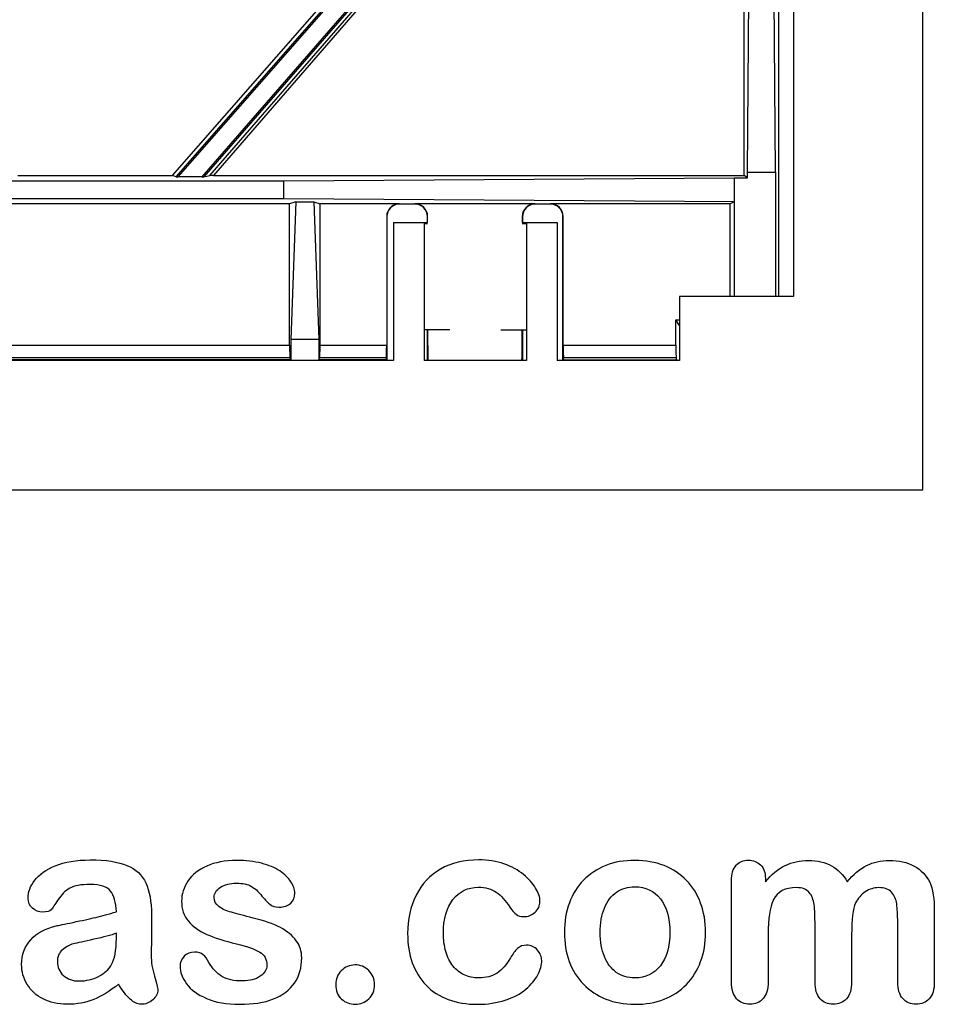
# Model space of a CAD drawing. Units: millimetres. Extents: x 0 to 600, y 0 to 204.
# Drawn here: x 262 to 286, y 8 to 33 of the extents above; entities that cross this region are included whole.
import ezdxf

# ---------------------------------------------------------------- set-up
doc = ezdxf.new("R2010")
doc.units = ezdxf.units.MM
for name, color, linetype in [('Default', 7, 'Continuous'), ('FO-2T-CC-CIERRE', 7, 'Continuous'), ('FO-4M-CC', 7, 'Continuous'), ('Predeterminado', 7, 'Continuous')]:
    doc.layers.add(name, color=color, linetype=linetype)

# ---------------------------------------------------------------- blocks, each defined once
blk = doc.blocks.new('SE1')
at = {"layer": 'FO-2T-CC-CIERRE', "color": 7, "linetype": 'Continuous'}
for p, q in [((281.707, 73.32), (281.707, 26.26)), ((267.063, 29.299), (280.882, 45.224)), ((280.881, 45.173), (267.106, 29.299)), ((267.257, 29.333), (280.836, 44.981)), ((280.834, 44.88), (267.344, 29.334)), ((280.834, 29.334), (280.834, 44.88)), ((280.913, 29.422), (281.011, 41.23)), ((281.628, 29.422), (281.531, 41.23)), ((266.306, 29.334), (274.956, 39.216)), ((266.402, 29.299), (275.046, 39.174)), ((275.071, 39.153), (266.445, 29.299)), ((262.374, 29.334), (266.306, 29.334)), ((266.402, 29.299), (266.306, 29.334)), ((267.063, 29.299), (266.445, 29.299)), ((267.106, 29.299), (267.257, 29.333)), ((267.344, 29.334), (280.834, 29.334)), ((269.136, 29.204), (280.588, 29.276)), ((280.588, 29.276), (280.913, 29.276)), ((280.588, 28.678), (280.588, 29.276)), ((280.913, 29.276), (280.834, 29.334)), ((280.913, 29.276), (280.913, 29.422)), ((280.913, 29.422), (281.628, 29.422)), ((281.628, 29.422), (281.628, 26.26)), ((256.136, 29.204), (269.136, 29.204)), ((269.136, 28.749), (269.136, 29.204)), ((256.136, 28.749), (269.136, 28.749)), ((269.278, 28.619), (260.178, 28.619)), ((269.136, 28.749), (280.588, 28.678)), ((269.441, 28.669), (269.278, 28.619)), ((269.278, 25.024), (269.278, 28.619)), ((269.441, 28.669), (269.316, 25.174)), ((269.441, 28.669), (269.895, 28.669)), ((269.895, 28.669), (270.02, 25.174)), ((269.895, 28.669), (270.058, 28.619)), ((272.073, 28.619), (270.058, 28.619)), ((270.058, 25.024), (270.058, 28.619)), ((272.073, 28.619), (272.073, 28.612)), ((272.463, 28.612), (272.073, 28.612)), ((272.463, 28.612), (272.463, 28.619)), ((272.788, 28.619), (272.463, 28.619)), ((275.193, 28.619), (272.788, 28.619)), ((275.518, 28.619), (275.193, 28.619)), ((275.518, 28.619), (275.518, 28.612)), ((275.908, 28.612), (275.518, 28.612)), ((275.908, 28.612), (275.908, 28.619)), ((280.472, 28.619), (275.908, 28.619)), ((280.588, 28.678), (280.472, 28.619)), ((280.472, 26.26), (280.472, 28.619)), ((280.588, 26.26), (280.588, 28.678)), ((271.748, 28.294), (271.748, 25.024)), ((271.755, 28.294), (271.748, 28.294)), ((271.755, 28.294), (271.755, 24.635)), ((272.781, 28.145), (272.781, 28.294)), ((272.788, 28.294), (272.781, 28.294)), ((272.788, 28.145), (272.788, 28.294)), ((275.193, 28.294), (275.193, 28.145)), ((275.2, 28.294), (275.193, 28.294)), ((275.2, 28.294), (275.2, 28.145)), ((276.226, 24.635), (276.226, 28.294)), ((276.233, 28.294), (276.226, 28.294)), ((276.233, 25.024), (276.233, 28.294)), ((279.19, 25.527), (279.093, 25.672)), ((279.093, 25.672), (279.19, 25.672)), ((279.093, 25.024), (279.093, 25.672)), ((272.781, 24.635), (272.781, 25.415)), ((272.788, 25.024), (272.788, 25.415)), ((272.799, 24.635), (272.797, 25.415)), ((275.185, 25.415), (275.183, 24.635)), ((275.193, 25.415), (275.193, 25.024)), ((275.2, 25.415), (275.2, 24.635)), ((260.178, 25.024), (269.278, 25.024)), ((270.02, 25.174), (269.316, 25.174)), ((269.316, 25.174), (269.316, 24.654)), ((270.02, 25.174), (270.02, 24.654)), ((270.058, 25.024), (271.748, 25.024)), ((272.788, 25.024), (272.798, 25.024)), ((275.184, 25.024), (275.193, 25.024)), ((276.233, 25.024), (279.093, 25.024)), ((269.316, 24.654), (260.143, 24.654)), ((269.297, 24.704), (260.161, 24.704)), ((269.316, 24.654), (269.297, 24.704)), ((270.02, 24.654), (270.04, 24.704)), ((271.736, 24.654), (270.02, 24.654)), ((271.742, 24.704), (270.04, 24.704)), ((271.736, 24.654), (271.742, 24.704)), ((271.736, 24.635), (271.736, 24.654)), ((272.799, 24.665), (272.794, 24.704)), ((272.798, 24.704), (272.794, 24.704)), ((275.183, 24.665), (275.187, 24.704)), ((275.187, 24.704), (275.183, 24.704)), ((276.245, 24.654), (276.239, 24.704)), ((279.106, 24.704), (276.239, 24.704)), ((276.245, 24.635), (276.245, 24.654)), ((276.245, 24.654), (279.119, 24.654)), ((279.119, 24.654), (279.106, 24.704)), ((279.119, 24.654), (279.119, 24.635))]:
    blk.add_line(p, q, dxfattribs=at)
for centre, radius, start, end in [((272.073, 28.294), 0.325, 90, 180), ((272.073, 28.294), 0.318, 90, 180), ((272.463, 28.294), 0.325, 0, 90), ((272.463, 28.294), 0.318, 0, 90), ((275.518, 28.294), 0.325, 90, 180), ((275.518, 28.294), 0.318, 90, 180), ((275.908, 28.294), 0.325, 0, 90), ((275.908, 28.294), 0.318, 0, 90)]:
    blk.add_arc(centre, radius, start, end, dxfattribs=at)
for centre, major_axis, ratio, start_param, end_param in [((266.445, 29.299), (-0.0432, 0), 0.015824, 0.043739, 1.556939), ((267.063, 29.299), (0.043, 0), 0.015884, 4.6986, 6.211801), ((267.343, 29.333), (0.0861, 0), 0.015884, 1.557008, 3.070208), ((269.301, 25.024), (0, -0.325), 0.068699, 4.712389, 6.108652), ((270.036, 25.024), (0, -0.325), 0.068699, 0.174533, 1.570796), ((271.741, 25.024), (0, -0.325), 0.021034, 0.174533, 1.570796), ((272.795, 25.024), (0, -0.325), 0.021034, 4.712389, 6.108652), ((275.186, 25.024), (0, -0.325), 0.021034, 0.174533, 1.570796), ((276.24, 25.024), (0, -0.325), 0.021034, 4.712389, 6.108652), ((279.108, 25.024), (0, -0.325), 0.046547, 4.712389, 6.108652)]:
    blk.add_ellipse(centre, major_axis=major_axis, ratio=ratio, start_param=start_param, end_param=end_param, dxfattribs=at)
at = {"layer": 'FO-4M-CC', "color": 7, "linetype": 'Continuous'}
for p, q in [((285.366, 21.353), (285.366, 77.708)), ((282.083, 73.71), (282.083, 26.26)), ((271.922, 28.145), (271.922, 24.635)), ((271.922, 28.145), (272.702, 28.145)), ((272.702, 28.145), (272.702, 24.635)), ((272.702, 28.145), (272.789, 28.145)), ((272.789, 28.111), (272.702, 28.111)), ((275.192, 28.145), (275.302, 28.145)), ((275.302, 28.111), (275.192, 28.111)), ((275.302, 28.145), (275.302, 24.635)), ((275.302, 28.145), (276.082, 28.145)), ((276.082, 28.145), (276.082, 24.635)), ((282.083, 26.26), (279.19, 26.26)), ((279.19, 26.26), (279.19, 24.635)), ((273.352, 25.415), (272.702, 25.415)), ((274.652, 25.415), (275.302, 25.415)), ((271.922, 24.635), (247.736, 24.635)), ((275.302, 24.635), (272.702, 24.635)), ((279.19, 24.635), (276.082, 24.635)), ((177.791, 21.353), (285.366, 21.353))]:
    blk.add_line(p, q, dxfattribs=at)

msp = doc.modelspace()

# ---------------------------------------------------------------- linework, layer by layer
at = {"layer": 'Default', "color": 7, "linetype": 'Continuous'}
for points, knots in [([(264.87971, 10.63624), (264.86684, 10.87434), (264.82179, 11.0513), (264.73492, 11.16069), (264.64773, 11.2705), (264.47752, 11.328), (264.21047, 11.33122), (263.9821, 11.33397), (263.8115, 11.29583), (263.69567, 11.2347), (263.58103, 11.17419), (263.48331, 11.07382), (263.39966, 10.94512), (263.31696, 10.81789), (263.2613, 10.73277), (263.19052, 10.64911), (263.11973, 10.62981), (262.90738, 10.62981), (262.82051, 10.66198), (262.6725, 10.79068), (262.63711, 10.87434), (262.63711, 11.13495), (262.69181, 11.28939), (262.80442, 11.4374), (262.91858, 11.58744), (263.09078, 11.71089), (263.56697, 11.90394), (263.86298, 11.9522), (264.2169, 11.95542), (264.61259, 11.95901), (264.92475, 11.90715), (265.14998, 11.81385), (265.37795, 11.7194), (265.53608, 11.57253), (265.62939, 11.36983), (265.72326, 11.16591), (265.77096, 10.89686), (265.77096, 10.3531), (265.77096, 10.17292), (265.77096, 10.02492), (265.77096, 9.87691), (265.76774, 9.71604), (265.76452, 9.53585), (265.76148, 9.36538), (265.79348, 9.18836), (265.84818, 9.00497), (265.90314, 8.82069), (265.93183, 8.70574), (265.93183, 8.56095), (265.89, 8.4773), (265.80313, 8.40008), (265.71606, 8.32268), (265.61652, 8.28746), (265.4106, 8.28746), (265.32051, 8.33251), (265.2272, 8.41938), (265.13722, 8.50316), (265.04058, 8.62852), (264.93762, 8.79583)], [0, 0, 0, 0, 0.0501182, 0.0501182, 0.0501182, 0.10176439, 0.10176439, 0.10176439, 0.14977598, 0.14977598, 0.14977598, 0.18777501, 0.18777501, 0.18777501, 0.21623516, 0.21623516, 0.24469531, 0.24469531, 0.26990287, 0.26990287, 0.29511043, 0.29511043, 0.33370951, 0.33370951, 0.33370951, 0.40429202, 0.40429202, 0.47487453, 0.47487453, 0.47487453, 0.56109021, 0.56109021, 0.56109021, 0.62189577, 0.62189577, 0.62189577, 0.69732684, 0.69732684, 0.74566131, 0.74566131, 0.74566131, 0.79006097, 0.79006097, 0.79006097, 0.83904074, 0.83904074, 0.83904074, 0.86151972, 0.86151972, 0.89854391, 0.89854391, 0.89854391, 0.93038341, 0.93038341, 0.95676471, 0.95676471, 0.95676471, 1, 1, 1, 1]), ([(264.87971, 10.63624), (264.86684, 10.87434), (264.82179, 11.0513), (264.73492, 11.16069), (264.64773, 11.2705), (264.47752, 11.328), (264.21047, 11.33122), (263.9821, 11.33397), (263.8115, 11.29583), (263.69567, 11.2347), (263.58103, 11.17419), (263.48331, 11.07382), (263.39966, 10.94512), (263.31696, 10.81789), (263.2613, 10.73277), (263.19052, 10.64911), (263.11973, 10.62981), (262.90738, 10.62981), (262.82051, 10.66198), (262.6725, 10.79068), (262.63711, 10.87434), (262.63711, 11.13495), (262.69181, 11.28939), (262.80442, 11.4374), (262.91858, 11.58744), (263.09078, 11.71089), (263.56697, 11.90394), (263.86298, 11.9522), (264.2169, 11.95542), (264.61259, 11.95901), (264.92475, 11.90715), (265.14998, 11.81385), (265.37795, 11.7194), (265.53608, 11.57253), (265.62939, 11.36983), (265.72326, 11.16591), (265.77096, 10.89686), (265.77096, 10.3531), (265.77096, 10.17292), (265.77096, 10.02492), (265.77096, 9.87691), (265.76774, 9.71604), (265.76452, 9.53585), (265.76148, 9.36538), (265.79348, 9.18836), (265.84818, 9.00497), (265.90314, 8.82069), (265.93183, 8.70574), (265.93183, 8.56095), (265.89, 8.4773), (265.80313, 8.40008), (265.71606, 8.32268), (265.61652, 8.28746), (265.4106, 8.28746), (265.32051, 8.33251), (265.2272, 8.41938), (265.13722, 8.50316), (265.04058, 8.62852), (264.93762, 8.79583)], [0, 0, 0, 0, 0.0501182, 0.0501182, 0.0501182, 0.10176439, 0.10176439, 0.10176439, 0.14977598, 0.14977598, 0.14977598, 0.18777501, 0.18777501, 0.18777501, 0.21623516, 0.21623516, 0.24469531, 0.24469531, 0.26990287, 0.26990287, 0.29511043, 0.29511043, 0.33370951, 0.33370951, 0.33370951, 0.40429202, 0.40429202, 0.47487453, 0.47487453, 0.47487453, 0.56109021, 0.56109021, 0.56109021, 0.62189577, 0.62189577, 0.62189577, 0.69732684, 0.69732684, 0.74566131, 0.74566131, 0.74566131, 0.79006097, 0.79006097, 0.79006097, 0.83904074, 0.83904074, 0.83904074, 0.86151972, 0.86151972, 0.89854391, 0.89854391, 0.89854391, 0.93038341, 0.93038341, 0.95676471, 0.95676471, 0.95676471, 1, 1, 1, 1]), ([(269.59013, 9.46829), (269.59013, 9.21732), (269.529, 9.00497), (269.40674, 8.828), (269.28551, 8.65255), (269.10751, 8.51591), (268.87263, 8.4226), (268.63608, 8.32863), (268.34496, 8.28746), (267.68215, 8.28746), (267.40545, 8.33573), (266.94213, 8.53521), (266.7716, 8.65748), (266.6622, 8.8087), (266.55434, 8.95781), (266.49811, 9.10471), (266.49811, 9.35246), (266.5335, 9.43933), (266.60107, 9.51011), (266.66857, 9.58082), (266.76195, 9.61307), (266.96143, 9.61307), (267.03544, 9.59055), (267.08692, 9.54551), (267.13657, 9.50206), (267.18344, 9.43611), (267.2317, 9.35246), (267.32384, 9.19276), (267.43441, 9.07253), (267.69181, 8.91809), (267.86555, 8.87627), (268.08756, 8.87948), (268.26765, 8.88209), (268.41574, 8.91809), (268.53157, 8.99853), (268.6459, 9.07792), (268.70532, 9.16906), (268.70532, 9.42646), (268.64419, 9.54229), (268.52514, 9.61307), (268.40468, 9.6847), (268.20661, 9.75465), (267.93312, 9.82221), (267.62478, 9.89839), (267.37006, 9.97665), (267.17701, 10.06353), (266.98516, 10.14986), (266.8263, 10.25658), (266.59464, 10.53328), (266.53672, 10.70381), (266.53672, 11.08669), (266.59142, 11.254), (266.6976, 11.41488), (266.80475, 11.57723), (266.96465, 11.70445), (267.17701, 11.79776), (267.38785, 11.8904), (267.64033, 11.94255), (268.17121, 11.94255), (268.38035, 11.91681), (268.75358, 11.82028), (268.90802, 11.75593), (269.03029, 11.67549), (269.15628, 11.59261), (269.25229, 11.50175), (269.381, 11.30226), (269.41317, 11.20574), (269.41317, 11.00625), (269.37778, 10.9226), (269.31021, 10.85503), (269.24103, 10.78585), (269.13968, 10.75529), (268.91767, 10.75529), (268.83724, 10.78103), (268.77289, 10.83573), (268.71012, 10.88907), (268.63453, 10.96764), (268.54766, 11.07382), (268.47799, 11.15897), (268.39966, 11.23148), (268.30957, 11.28296), (268.21566, 11.33662), (268.09078, 11.3634), (267.76903, 11.3634), (267.63389, 11.328), (267.52771, 11.26044), (267.41779, 11.19048), (267.36362, 11.106), (267.36362, 10.90973), (267.40545, 10.83251), (267.48267, 10.77138), (267.56187, 10.70868), (267.66928, 10.66198), (267.80442, 10.62337), (267.9404, 10.58452), (268.12295, 10.5365), (268.35783, 10.47858), (268.63741, 10.40964), (268.86941, 10.33058), (269.04637, 10.23727), (269.22586, 10.14264), (269.35847, 10.03135), (269.45178, 9.90265), (269.54356, 9.77606), (269.59013, 9.63238), (269.59013, 9.46829)], [0, 0, 0, 0, 0.03482705, 0.03482705, 0.03482705, 0.06985475, 0.06985475, 0.06985475, 0.11165222, 0.11165222, 0.1518574, 0.1518574, 0.19206259, 0.19206259, 0.19206259, 0.21612162, 0.21612162, 0.23147846, 0.23147846, 0.23147846, 0.24595662, 0.24595662, 0.25867986, 0.25867986, 0.25867986, 0.27115356, 0.27115356, 0.27115356, 0.2978275, 0.2978275, 0.32450145, 0.32450145, 0.32450145, 0.34851729, 0.34851729, 0.34851729, 0.36381098, 0.36381098, 0.38675153, 0.38675153, 0.38675153, 0.41916858, 0.41916858, 0.41916858, 0.46007293, 0.46007293, 0.46007293, 0.48983161, 0.48983161, 0.51959028, 0.51959028, 0.54604244, 0.54604244, 0.54604244, 0.5780693, 0.5780693, 0.5780693, 0.6162587, 0.6162587, 0.64656116, 0.64656116, 0.67686363, 0.67686363, 0.67686363, 0.69315825, 0.69315825, 0.70945287, 0.70945287, 0.72799502, 0.72799502, 0.72799502, 0.74532156, 0.74532156, 0.75788331, 0.75788331, 0.75788331, 0.77477431, 0.77477431, 0.77477431, 0.79117777, 0.79117777, 0.79117777, 0.81168724, 0.81168724, 0.83303383, 0.83303383, 0.83303383, 0.84896353, 0.84896353, 0.86339982, 0.86339982, 0.86339982, 0.88174292, 0.88174292, 0.88174292, 0.91118834, 0.91118834, 0.91118834, 0.94883071, 0.94883071, 0.94883071, 0.97612885, 0.97612885, 0.97612885, 1, 1, 1, 1]), ([(269.59013, 9.46829), (269.59013, 9.21732), (269.529, 9.00497), (269.40674, 8.828), (269.28551, 8.65255), (269.10751, 8.51591), (268.87263, 8.4226), (268.63608, 8.32863), (268.34496, 8.28746), (267.68215, 8.28746), (267.40545, 8.33573), (266.94213, 8.53521), (266.7716, 8.65748), (266.6622, 8.8087), (266.55434, 8.95781), (266.49811, 9.10471), (266.49811, 9.35246), (266.5335, 9.43933), (266.60107, 9.51011), (266.66857, 9.58082), (266.76195, 9.61307), (266.96143, 9.61307), (267.03544, 9.59055), (267.08692, 9.54551), (267.13657, 9.50206), (267.18344, 9.43611), (267.2317, 9.35246), (267.32384, 9.19276), (267.43441, 9.07253), (267.69181, 8.91809), (267.86555, 8.87627), (268.08756, 8.87948), (268.26765, 8.88209), (268.41574, 8.91809), (268.53157, 8.99853), (268.6459, 9.07792), (268.70532, 9.16906), (268.70532, 9.42646), (268.64419, 9.54229), (268.52514, 9.61307), (268.40468, 9.6847), (268.20661, 9.75465), (267.93312, 9.82221), (267.62478, 9.89839), (267.37006, 9.97665), (267.17701, 10.06353), (266.98516, 10.14986), (266.8263, 10.25658), (266.59464, 10.53328), (266.53672, 10.70381), (266.53672, 11.08669), (266.59142, 11.254), (266.6976, 11.41488), (266.80475, 11.57723), (266.96465, 11.70445), (267.17701, 11.79776), (267.38785, 11.8904), (267.64033, 11.94255), (268.17121, 11.94255), (268.38035, 11.91681), (268.75358, 11.82028), (268.90802, 11.75593), (269.03029, 11.67549), (269.15628, 11.59261), (269.25229, 11.50175), (269.381, 11.30226), (269.41317, 11.20574), (269.41317, 11.00625), (269.37778, 10.9226), (269.31021, 10.85503), (269.24103, 10.78585), (269.13968, 10.75529), (268.91767, 10.75529), (268.83724, 10.78103), (268.77289, 10.83573), (268.71012, 10.88907), (268.63453, 10.96764), (268.54766, 11.07382), (268.47799, 11.15897), (268.39966, 11.23148), (268.30957, 11.28296), (268.21566, 11.33662), (268.09078, 11.3634), (267.76903, 11.3634), (267.63389, 11.328), (267.52771, 11.26044), (267.41779, 11.19048), (267.36362, 11.106), (267.36362, 10.90973), (267.40545, 10.83251), (267.48267, 10.77138), (267.56187, 10.70868), (267.66928, 10.66198), (267.80442, 10.62337), (267.9404, 10.58452), (268.12295, 10.5365), (268.35783, 10.47858), (268.63741, 10.40964), (268.86941, 10.33058), (269.04637, 10.23727), (269.22586, 10.14264), (269.35847, 10.03135), (269.45178, 9.90265), (269.54356, 9.77606), (269.59013, 9.63238), (269.59013, 9.46829)], [0, 0, 0, 0, 0.03482705, 0.03482705, 0.03482705, 0.06985475, 0.06985475, 0.06985475, 0.11165222, 0.11165222, 0.1518574, 0.1518574, 0.19206259, 0.19206259, 0.19206259, 0.21612162, 0.21612162, 0.23147846, 0.23147846, 0.23147846, 0.24595662, 0.24595662, 0.25867986, 0.25867986, 0.25867986, 0.27115356, 0.27115356, 0.27115356, 0.2978275, 0.2978275, 0.32450145, 0.32450145, 0.32450145, 0.34851729, 0.34851729, 0.34851729, 0.36381098, 0.36381098, 0.38675153, 0.38675153, 0.38675153, 0.41916858, 0.41916858, 0.41916858, 0.46007293, 0.46007293, 0.46007293, 0.48983161, 0.48983161, 0.51959028, 0.51959028, 0.54604244, 0.54604244, 0.54604244, 0.5780693, 0.5780693, 0.5780693, 0.6162587, 0.6162587, 0.64656116, 0.64656116, 0.67686363, 0.67686363, 0.67686363, 0.69315825, 0.69315825, 0.70945287, 0.70945287, 0.72799502, 0.72799502, 0.72799502, 0.74532156, 0.74532156, 0.75788331, 0.75788331, 0.75788331, 0.77477431, 0.77477431, 0.77477431, 0.79117777, 0.79117777, 0.79117777, 0.81168724, 0.81168724, 0.83303383, 0.83303383, 0.83303383, 0.84896353, 0.84896353, 0.86339982, 0.86339982, 0.86339982, 0.88174292, 0.88174292, 0.88174292, 0.91118834, 0.91118834, 0.91118834, 0.94883071, 0.94883071, 0.94883071, 0.97612885, 0.97612885, 0.97612885, 1, 1, 1, 1]), ([(275.6873, 9.3975), (275.6873, 9.28489), (275.65513, 9.16262), (275.58756, 9.03714), (275.51865, 8.90916), (275.41703, 8.78618), (275.2819, 8.67035), (275.14491, 8.55293), (274.9698, 8.46121), (274.76066, 8.39364), (274.55058, 8.32577), (274.31665, 8.28746), (273.4994, 8.28746), (273.06504, 8.44834), (272.74972, 8.77331), (272.43597, 9.09667), (272.27997, 9.53585), (272.27997, 10.44963), (272.35075, 10.77781), (272.64033, 11.34409), (272.84625, 11.5661), (273.11652, 11.72054), (273.38921, 11.87637), (273.71175, 11.9522), (274.0882, 11.95542), (274.31982, 11.9574), (274.53544, 11.92002), (274.72849, 11.85246), (274.92541, 11.78354), (275.08885, 11.6948), (275.22398, 11.5854), (275.35754, 11.47728), (275.46208, 11.3634), (275.53286, 11.24113), (275.60445, 11.11747), (275.64226, 11.00625), (275.64226, 10.79068), (275.60043, 10.70059), (275.43955, 10.55259), (275.34303, 10.51398), (275.1532, 10.51398), (275.09206, 10.53328), (275.0438, 10.57189), (274.99358, 10.61207), (274.93762, 10.67163), (274.87649, 10.75851), (274.76152, 10.92189), (274.65127, 11.0513), (274.41317, 11.21861), (274.25873, 11.26044), (273.80828, 11.26044), (273.59592, 11.15748), (273.43183, 10.94834), (273.26896, 10.74076), (273.1873, 10.45606), (273.1873, 9.92517), (273.20982, 9.76752), (273.29348, 9.48437), (273.35139, 9.36211), (273.51227, 9.16262), (273.60558, 9.0854), (273.8308, 8.98244), (273.95307, 8.9567), (274.26838, 8.9567), (274.42282, 8.99853), (274.68022, 9.16584), (274.79284, 9.29454), (274.89258, 9.46507), (274.95139, 9.56562), (275.00519, 9.64525), (275.13389, 9.76108), (275.21111, 9.79004), (275.41381, 9.79004), (275.50712, 9.74821), (275.57791, 9.66455), (275.65003, 9.57931), (275.6873, 9.49081), (275.6873, 9.3975)], [0, 0, 0, 0, 0.02154437, 0.02154437, 0.02154437, 0.04893148, 0.04893148, 0.04893148, 0.0828109, 0.0828109, 0.0828109, 0.12190217, 0.12190217, 0.20539341, 0.20539341, 0.20539341, 0.28720066, 0.28720066, 0.34205964, 0.34205964, 0.39691862, 0.39691862, 0.39691862, 0.454572, 0.454572, 0.454572, 0.49174526, 0.49174526, 0.49174526, 0.52401014, 0.52401014, 0.52401014, 0.55053782, 0.55053782, 0.55053782, 0.56877324, 0.56877324, 0.58756126, 0.58756126, 0.60634927, 0.60634927, 0.61835272, 0.61835272, 0.61835272, 0.63269433, 0.63269433, 0.63269433, 0.66135384, 0.66135384, 0.69001335, 0.69001335, 0.73174562, 0.73174562, 0.73174562, 0.78038157, 0.78038157, 0.8033968, 0.8033968, 0.82641202, 0.82641202, 0.84942725, 0.84942725, 0.87244248, 0.87244248, 0.90312944, 0.90312944, 0.93381641, 0.93381641, 0.93381641, 0.94937765, 0.94937765, 0.96493889, 0.96493889, 0.9831831, 0.9831831, 0.9831831, 1, 1, 1, 1]), ([(275.6873, 9.3975), (275.6873, 9.28489), (275.65513, 9.16262), (275.58756, 9.03714), (275.51865, 8.90916), (275.41703, 8.78618), (275.2819, 8.67035), (275.14491, 8.55293), (274.9698, 8.46121), (274.76066, 8.39364), (274.55058, 8.32577), (274.31665, 8.28746), (273.4994, 8.28746), (273.06504, 8.44834), (272.74972, 8.77331), (272.43597, 9.09667), (272.27997, 9.53585), (272.27997, 10.44963), (272.35075, 10.77781), (272.64033, 11.34409), (272.84625, 11.5661), (273.11652, 11.72054), (273.38921, 11.87637), (273.71175, 11.9522), (274.0882, 11.95542), (274.31982, 11.9574), (274.53544, 11.92002), (274.72849, 11.85246), (274.92541, 11.78354), (275.08885, 11.6948), (275.22398, 11.5854), (275.35754, 11.47728), (275.46208, 11.3634), (275.53286, 11.24113), (275.60445, 11.11747), (275.64226, 11.00625), (275.64226, 10.79068), (275.60043, 10.70059), (275.43955, 10.55259), (275.34303, 10.51398), (275.1532, 10.51398), (275.09206, 10.53328), (275.0438, 10.57189), (274.99358, 10.61207), (274.93762, 10.67163), (274.87649, 10.75851), (274.76152, 10.92189), (274.65127, 11.0513), (274.41317, 11.21861), (274.25873, 11.26044), (273.80828, 11.26044), (273.59592, 11.15748), (273.43183, 10.94834), (273.26896, 10.74076), (273.1873, 10.45606), (273.1873, 9.92517), (273.20982, 9.76752), (273.29348, 9.48437), (273.35139, 9.36211), (273.51227, 9.16262), (273.60558, 9.0854), (273.8308, 8.98244), (273.95307, 8.9567), (274.26838, 8.9567), (274.42282, 8.99853), (274.68022, 9.16584), (274.79284, 9.29454), (274.89258, 9.46507), (274.95139, 9.56562), (275.00519, 9.64525), (275.13389, 9.76108), (275.21111, 9.79004), (275.41381, 9.79004), (275.50712, 9.74821), (275.57791, 9.66455), (275.65003, 9.57931), (275.6873, 9.49081), (275.6873, 9.3975)], [0, 0, 0, 0, 0.02154437, 0.02154437, 0.02154437, 0.04893148, 0.04893148, 0.04893148, 0.0828109, 0.0828109, 0.0828109, 0.12190217, 0.12190217, 0.20539341, 0.20539341, 0.20539341, 0.28720066, 0.28720066, 0.34205964, 0.34205964, 0.39691862, 0.39691862, 0.39691862, 0.454572, 0.454572, 0.454572, 0.49174526, 0.49174526, 0.49174526, 0.52401014, 0.52401014, 0.52401014, 0.55053782, 0.55053782, 0.55053782, 0.56877324, 0.56877324, 0.58756126, 0.58756126, 0.60634927, 0.60634927, 0.61835272, 0.61835272, 0.61835272, 0.63269433, 0.63269433, 0.63269433, 0.66135384, 0.66135384, 0.69001335, 0.69001335, 0.73174562, 0.73174562, 0.73174562, 0.78038157, 0.78038157, 0.8033968, 0.8033968, 0.82641202, 0.82641202, 0.84942725, 0.84942725, 0.87244248, 0.87244248, 0.90312944, 0.90312944, 0.93381641, 0.93381641, 0.93381641, 0.94937765, 0.94937765, 0.96493889, 0.96493889, 0.9831831, 0.9831831, 0.9831831, 1, 1, 1, 1]), ([(279.85075, 10.11179), (279.85075, 9.84474), (279.80892, 9.59699), (279.64161, 9.14654), (279.51935, 8.95349), (279.36169, 8.78939), (279.20564, 8.62697), (279.0142, 8.50304), (278.79541, 8.41616), (278.57384, 8.32819), (278.32565, 8.28746), (277.77868, 8.28746), (277.53415, 8.33251), (277.31536, 8.41938), (277.09935, 8.50515), (276.90995, 8.63174), (276.74908, 8.79583), (276.58978, 8.95831), (276.46915, 9.15297), (276.3855, 9.37498), (276.30224, 9.59593), (276.26323, 9.84474), (276.26323, 10.38528), (276.30506, 10.63624), (276.47237, 11.08669), (276.59142, 11.27974), (276.74908, 11.44062), (276.90516, 11.59988), (277.09335, 11.72376), (277.31536, 11.81385), (277.53512, 11.90303), (277.78511, 11.94255), (278.32565, 11.94255), (278.5734, 11.8975), (279.01742, 11.72376), (279.20725, 11.59827), (279.52257, 11.27009), (279.64483, 11.07704), (279.72527, 10.85503), (279.80711, 10.62915), (279.85075, 10.38206), (279.85075, 10.11179)], [0, 0, 0, 0, 0.06262411, 0.06262411, 0.12524822, 0.12524822, 0.12524822, 0.18444594, 0.18444594, 0.18444594, 0.24992176, 0.24992176, 0.31539757, 0.31539757, 0.31539757, 0.37473029, 0.37473029, 0.37473029, 0.43439188, 0.43439188, 0.43439188, 0.49797592, 0.49797592, 0.56155995, 0.56155995, 0.62514398, 0.62514398, 0.62514398, 0.68430831, 0.68430831, 0.68430831, 0.74571641, 0.74571641, 0.80860422, 0.80860422, 0.87149203, 0.87149203, 0.93437984, 0.93437984, 0.93437984, 1, 1, 1, 1]), ([(279.85075, 10.11179), (279.85075, 9.84474), (279.80892, 9.59699), (279.64161, 9.14654), (279.51935, 8.95349), (279.36169, 8.78939), (279.20564, 8.62697), (279.0142, 8.50304), (278.79541, 8.41616), (278.57384, 8.32819), (278.32565, 8.28746), (277.77868, 8.28746), (277.53415, 8.33251), (277.31536, 8.41938), (277.09935, 8.50515), (276.90995, 8.63174), (276.74908, 8.79583), (276.58978, 8.95831), (276.46915, 9.15297), (276.3855, 9.37498), (276.30224, 9.59593), (276.26323, 9.84474), (276.26323, 10.38528), (276.30506, 10.63624), (276.47237, 11.08669), (276.59142, 11.27974), (276.74908, 11.44062), (276.90516, 11.59988), (277.09335, 11.72376), (277.31536, 11.81385), (277.53512, 11.90303), (277.78511, 11.94255), (278.32565, 11.94255), (278.5734, 11.8975), (279.01742, 11.72376), (279.20725, 11.59827), (279.52257, 11.27009), (279.64483, 11.07704), (279.72527, 10.85503), (279.80711, 10.62915), (279.85075, 10.38206), (279.85075, 10.11179)], [0, 0, 0, 0, 0.06262411, 0.06262411, 0.12524822, 0.12524822, 0.12524822, 0.18444594, 0.18444594, 0.18444594, 0.24992176, 0.24992176, 0.31539757, 0.31539757, 0.31539757, 0.37473029, 0.37473029, 0.37473029, 0.43439188, 0.43439188, 0.43439188, 0.49797592, 0.49797592, 0.56155995, 0.56155995, 0.62514398, 0.62514398, 0.62514398, 0.68430831, 0.68430831, 0.68430831, 0.74571641, 0.74571641, 0.80860422, 0.80860422, 0.87149203, 0.87149203, 0.93437984, 0.93437984, 0.93437984, 1, 1, 1, 1]), ([(283.56053, 10.05387), (283.56053, 9.6549), (283.56053, 9.25593), (283.56053, 8.85696), (283.56053, 8.66391), (283.5187, 8.52234), (283.34496, 8.33573), (283.23235, 8.28746), (282.95564, 8.28746), (282.84303, 8.33573), (282.75937, 8.42903), (282.67428, 8.52394), (282.63067, 8.66391), (282.63067, 8.85696), (282.63067, 9.3353), (282.63067, 9.81363), (282.63067, 10.29197), (282.63067, 10.51719), (282.62424, 10.69416), (282.59206, 10.94512), (282.55024, 11.04808), (282.4151, 11.20896), (282.30892, 11.25078), (281.86491, 11.25078), (281.67186, 11.14782), (281.48524, 10.74242), (281.4402, 10.45284), (281.4402, 10.07318), (281.4402, 9.66777), (281.4402, 9.26237), (281.4402, 8.85696), (281.4402, 8.66713), (281.39515, 8.52556), (281.3115, 8.43225), (281.22624, 8.33716), (281.11523, 8.28746), (280.83852, 8.28746), (280.72591, 8.33573), (280.63904, 8.42903), (280.55056, 8.52406), (280.50712, 8.66713), (280.50712, 8.85374), (280.50712, 9.71282), (280.50712, 10.57189), (280.50712, 11.43096), (280.50712, 11.60149), (280.54895, 11.73019), (280.70339, 11.90394), (280.80635, 11.94898), (281.06053, 11.94898), (281.16349, 11.90715), (281.24715, 11.82672), (281.33074, 11.74634), (281.36941, 11.63045), (281.36941, 11.48566), (281.36941, 11.45778), (281.36941, 11.42989), (281.36941, 11.40201)], [0, 0, 0, 0, 0.08473266, 0.08473266, 0.08473266, 0.11372265, 0.11372265, 0.14271263, 0.14271263, 0.17038489, 0.17038489, 0.17038489, 0.20276814, 0.20276814, 0.20276814, 0.30434901, 0.30434901, 0.30434901, 0.3327692, 0.3327692, 0.3611894, 0.3611894, 0.38960959, 0.38960959, 0.44644998, 0.44644998, 0.50329037, 0.50329037, 0.50329037, 0.58938357, 0.58938357, 0.58938357, 0.62150154, 0.62150154, 0.62150154, 0.64818537, 0.64818537, 0.67486919, 0.67486919, 0.67486919, 0.70707513, 0.70707513, 0.70707513, 0.88954171, 0.88954171, 0.88954171, 0.91581263, 0.91581263, 0.94208355, 0.94208355, 0.9676977, 0.9676977, 0.9676977, 0.99406637, 0.99406637, 0.99406637, 1, 1, 1, 1]), ([(283.56053, 10.05387), (283.56053, 9.6549), (283.56053, 9.25593), (283.56053, 8.85696), (283.56053, 8.66391), (283.5187, 8.52234), (283.34496, 8.33573), (283.23235, 8.28746), (282.95564, 8.28746), (282.84303, 8.33573), (282.75937, 8.42903), (282.67428, 8.52394), (282.63067, 8.66391), (282.63067, 8.85696), (282.63067, 9.3353), (282.63067, 9.81363), (282.63067, 10.29197), (282.63067, 10.51719), (282.62424, 10.69416), (282.59206, 10.94512), (282.55024, 11.04808), (282.4151, 11.20896), (282.30892, 11.25078), (281.86491, 11.25078), (281.67186, 11.14782), (281.48524, 10.74242), (281.4402, 10.45284), (281.4402, 10.07318), (281.4402, 9.66777), (281.4402, 9.26237), (281.4402, 8.85696), (281.4402, 8.66713), (281.39515, 8.52556), (281.3115, 8.43225), (281.22624, 8.33716), (281.11523, 8.28746), (280.83852, 8.28746), (280.72591, 8.33573), (280.63904, 8.42903), (280.55056, 8.52406), (280.50712, 8.66713), (280.50712, 8.85374), (280.50712, 9.71282), (280.50712, 10.57189), (280.50712, 11.43096), (280.50712, 11.60149), (280.54895, 11.73019), (280.70339, 11.90394), (280.80635, 11.94898), (281.06053, 11.94898), (281.16349, 11.90715), (281.24715, 11.82672), (281.33074, 11.74634), (281.36941, 11.63045), (281.36941, 11.48566), (281.36941, 11.45778), (281.36941, 11.42989), (281.36941, 11.40201)], [0, 0, 0, 0, 0.08473266, 0.08473266, 0.08473266, 0.11372265, 0.11372265, 0.14271263, 0.14271263, 0.17038489, 0.17038489, 0.17038489, 0.20276814, 0.20276814, 0.20276814, 0.30434901, 0.30434901, 0.30434901, 0.3327692, 0.3327692, 0.3611894, 0.3611894, 0.38960959, 0.38960959, 0.44644998, 0.44644998, 0.50329037, 0.50329037, 0.50329037, 0.58938357, 0.58938357, 0.58938357, 0.62150154, 0.62150154, 0.62150154, 0.64818537, 0.64818537, 0.67486919, 0.67486919, 0.67486919, 0.70707513, 0.70707513, 0.70707513, 0.88954171, 0.88954171, 0.88954171, 0.91581263, 0.91581263, 0.94208355, 0.94208355, 0.9676977, 0.9676977, 0.9676977, 0.99406637, 0.99406637, 0.99406637, 1, 1, 1, 1]), ([(281.36941, 11.40201), (281.52707, 11.5854), (281.69438, 11.72376), (281.87134, 11.81063), (282.0509, 11.89877), (282.24779, 11.94255), (282.69181, 11.94255), (282.88807, 11.8975), (283.04895, 11.80741), (283.21227, 11.71595), (283.34818, 11.58219), (283.45114, 11.40201)], [0, 0, 0, 0, 0.26603414, 0.26603414, 0.26603414, 0.51136736, 0.51136736, 0.76391627, 0.76391627, 0.76391627, 1, 1, 1, 1]), ([(281.36941, 11.40201), (281.52707, 11.5854), (281.69438, 11.72376), (281.87134, 11.81063), (282.0509, 11.89877), (282.24779, 11.94255), (282.69181, 11.94255), (282.88807, 11.8975), (283.04895, 11.80741), (283.21227, 11.71595), (283.34818, 11.58219), (283.45114, 11.40201)], [0, 0, 0, 0, 0.26603414, 0.26603414, 0.26603414, 0.51136736, 0.51136736, 0.76391627, 0.76391627, 0.76391627, 1, 1, 1, 1]), ([(283.45114, 11.40201), (283.60236, 11.5854), (283.76645, 11.72054), (283.9402, 11.81063), (284.11009, 11.89872), (284.30378, 11.94255), (284.76066, 11.94255), (284.9698, 11.89428), (285.14998, 11.79776), (285.32766, 11.70257), (285.45886, 11.56288), (285.54573, 11.38592), (285.62564, 11.22315), (285.66156, 10.96443), (285.66156, 10.61694), (285.66156, 10.03028), (285.66156, 9.44362), (285.66156, 8.85696), (285.66156, 8.66391), (285.61973, 8.52234), (285.53286, 8.42903), (285.44748, 8.33733), (285.33338, 8.28746), (285.05989, 8.28746), (284.94728, 8.33573), (284.8604, 8.43225), (284.77513, 8.527), (284.7317, 8.66713), (284.7317, 8.85696), (284.7317, 9.36211), (284.7317, 9.86726), (284.7317, 10.37241), (284.7317, 10.56546), (284.72205, 10.7199), (284.70596, 10.83573), (284.68944, 10.95471), (284.64483, 11.0513), (284.57405, 11.13174), (284.50345, 11.21196), (284.39065, 11.25078), (284.12681, 11.25078), (284.0142, 11.21539), (283.80184, 11.07382), (283.71819, 10.9773), (283.66027, 10.86147), (283.58563, 10.71217), (283.56053, 10.43997), (283.56053, 10.05387)], [0, 0, 0, 0, 0.05879967, 0.05879967, 0.05879967, 0.11138028, 0.11138028, 0.17366807, 0.17366807, 0.17366807, 0.22689409, 0.22689409, 0.22689409, 0.29867004, 0.29867004, 0.29867004, 0.45996961, 0.45996961, 0.45996961, 0.50189617, 0.50189617, 0.50189617, 0.53683121, 0.53683121, 0.57095381, 0.57095381, 0.57095381, 0.61257865, 0.61257865, 0.61257865, 0.75142766, 0.75142766, 0.75142766, 0.79397528, 0.79397528, 0.79397528, 0.82411763, 0.82411763, 0.82411763, 0.86223525, 0.86223525, 0.89357641, 0.89357641, 0.92491757, 0.92491757, 0.92491757, 1, 1, 1, 1]), ([(283.45114, 11.40201), (283.60236, 11.5854), (283.76645, 11.72054), (283.9402, 11.81063), (284.11009, 11.89872), (284.30378, 11.94255), (284.76066, 11.94255), (284.9698, 11.89428), (285.14998, 11.79776), (285.32766, 11.70257), (285.45886, 11.56288), (285.54573, 11.38592), (285.62564, 11.22315), (285.66156, 10.96443), (285.66156, 10.61694), (285.66156, 10.03028), (285.66156, 9.44362), (285.66156, 8.85696), (285.66156, 8.66391), (285.61973, 8.52234), (285.53286, 8.42903), (285.44748, 8.33733), (285.33338, 8.28746), (285.05989, 8.28746), (284.94728, 8.33573), (284.8604, 8.43225), (284.77513, 8.527), (284.7317, 8.66713), (284.7317, 8.85696), (284.7317, 9.36211), (284.7317, 9.86726), (284.7317, 10.37241), (284.7317, 10.56546), (284.72205, 10.7199), (284.70596, 10.83573), (284.68944, 10.95471), (284.64483, 11.0513), (284.57405, 11.13174), (284.50345, 11.21196), (284.39065, 11.25078), (284.12681, 11.25078), (284.0142, 11.21539), (283.80184, 11.07382), (283.71819, 10.9773), (283.66027, 10.86147), (283.58563, 10.71217), (283.56053, 10.43997), (283.56053, 10.05387)], [0, 0, 0, 0, 0.05879967, 0.05879967, 0.05879967, 0.11138028, 0.11138028, 0.17366807, 0.17366807, 0.17366807, 0.22689409, 0.22689409, 0.22689409, 0.29867004, 0.29867004, 0.29867004, 0.45996961, 0.45996961, 0.45996961, 0.50189617, 0.50189617, 0.50189617, 0.53683121, 0.53683121, 0.57095381, 0.57095381, 0.57095381, 0.61257865, 0.61257865, 0.61257865, 0.75142766, 0.75142766, 0.75142766, 0.79397528, 0.79397528, 0.79397528, 0.82411763, 0.82411763, 0.82411763, 0.86223525, 0.86223525, 0.89357641, 0.89357641, 0.92491757, 0.92491757, 0.92491757, 1, 1, 1, 1]), ([(278.94341, 10.11179), (278.94341, 10.47858), (278.86298, 10.76172), (278.7021, 10.96764), (278.54279, 11.17157), (278.32244, 11.27331), (277.8752, 11.27331), (277.72076, 11.22826), (277.58885, 11.13495), (277.45845, 11.04272), (277.35397, 10.90973), (277.27997, 10.73277), (277.20644, 10.55695), (277.17057, 10.34988), (277.17057, 9.87691), (277.20918, 9.67421), (277.27997, 9.50046), (277.35187, 9.32396), (277.45049, 9.18836), (277.58241, 9.09827), (277.71952, 9.00464), (277.87199, 8.9567), (278.32244, 8.9567), (278.54123, 9.05966), (278.7021, 9.26558), (278.86142, 9.46951), (278.94341, 9.75143), (278.94341, 10.11179)], [0, 0, 0, 0, 0.1379039, 0.1379039, 0.1379039, 0.25170417, 0.25170417, 0.32621626, 0.32621626, 0.32621626, 0.4044532, 0.4044532, 0.4044532, 0.50098393, 0.50098393, 0.5962102, 0.5962102, 0.5962102, 0.67394367, 0.67394367, 0.67394367, 0.74978401, 0.74978401, 0.86354452, 0.86354452, 0.86354452, 1, 1, 1, 1]), ([(278.94341, 10.11179), (278.94341, 10.47858), (278.86298, 10.76172), (278.7021, 10.96764), (278.54279, 11.17157), (278.32244, 11.27331), (277.8752, 11.27331), (277.72076, 11.22826), (277.58885, 11.13495), (277.45845, 11.04272), (277.35397, 10.90973), (277.27997, 10.73277), (277.20644, 10.55695), (277.17057, 10.34988), (277.17057, 9.87691), (277.20918, 9.67421), (277.27997, 9.50046), (277.35187, 9.32396), (277.45049, 9.18836), (277.58241, 9.09827), (277.71952, 9.00464), (277.87199, 8.9567), (278.32244, 8.9567), (278.54123, 9.05966), (278.7021, 9.26558), (278.86142, 9.46951), (278.94341, 9.75143), (278.94341, 10.11179)], [0, 0, 0, 0, 0.1379039, 0.1379039, 0.1379039, 0.25170417, 0.25170417, 0.32621626, 0.32621626, 0.32621626, 0.4044532, 0.4044532, 0.4044532, 0.50098393, 0.50098393, 0.5962102, 0.5962102, 0.5962102, 0.67394367, 0.67394367, 0.67394367, 0.74978401, 0.74978401, 0.86354452, 0.86354452, 0.86354452, 1, 1, 1, 1]), ([(264.93762, 8.79583), (264.72205, 8.6253), (264.51291, 8.49982), (264.31021, 8.41295), (264.10867, 8.32657), (263.87906, 8.28746), (263.39644, 8.28746), (263.19374, 8.33251), (263.01677, 8.4226), (262.84107, 8.51205), (262.71111, 8.63817), (262.61459, 8.79261), (262.51752, 8.94792), (262.47302, 9.11758), (262.47302, 9.54551), (262.55345, 9.75465), (262.70789, 9.92839), (262.86375, 10.10373), (263.08112, 10.21797), (263.35461, 10.2791), (263.41251, 10.29204), (263.5541, 10.32093), (263.77932, 10.36919), (264.00389, 10.41731), (264.1976, 10.45606), (264.35526, 10.49467), (264.51595, 10.53402), (264.69309, 10.58154), (264.87971, 10.63624)], [0, 0, 0, 0, 0.11973543, 0.11973543, 0.11973543, 0.23354145, 0.23354145, 0.33582281, 0.33582281, 0.33582281, 0.42572414, 0.42572414, 0.42572414, 0.51069111, 0.51069111, 0.6239804, 0.6239804, 0.6239804, 0.74549011, 0.74549011, 0.74549011, 0.81601058, 0.81601058, 0.81601058, 0.91175712, 0.91175712, 0.91175712, 1, 1, 1, 1]), ([(264.93762, 8.79583), (264.72205, 8.6253), (264.51291, 8.49982), (264.31021, 8.41295), (264.10867, 8.32657), (263.87906, 8.28746), (263.39644, 8.28746), (263.19374, 8.33251), (263.01677, 8.4226), (262.84107, 8.51205), (262.71111, 8.63817), (262.61459, 8.79261), (262.51752, 8.94792), (262.47302, 9.11758), (262.47302, 9.54551), (262.55345, 9.75465), (262.70789, 9.92839), (262.86375, 10.10373), (263.08112, 10.21797), (263.35461, 10.2791), (263.41251, 10.29204), (263.5541, 10.32093), (263.77932, 10.36919), (264.00389, 10.41731), (264.1976, 10.45606), (264.35526, 10.49467), (264.51595, 10.53402), (264.69309, 10.58154), (264.87971, 10.63624)], [0, 0, 0, 0, 0.11973543, 0.11973543, 0.11973543, 0.23354145, 0.23354145, 0.33582281, 0.33582281, 0.33582281, 0.42572414, 0.42572414, 0.42572414, 0.51069111, 0.51069111, 0.6239804, 0.6239804, 0.6239804, 0.74549011, 0.74549011, 0.74549011, 0.81601058, 0.81601058, 0.81601058, 0.91175712, 0.91175712, 0.91175712, 1, 1, 1, 1]), ([(264.87971, 10.09248), (264.74779, 10.04422), (264.55796, 9.99274), (264.30699, 9.93804), (264.0567, 9.88349), (263.8855, 9.84474), (263.78897, 9.82221), (263.69174, 9.79952), (263.59914, 9.74499), (263.51227, 9.67421), (263.42382, 9.60214), (263.38035, 9.49724), (263.38035, 9.23019), (263.43183, 9.11436), (263.53479, 9.02105)], [0, 0, 0, 0, 0.27253326, 0.27253326, 0.27253326, 0.516247846, 0.516247846, 0.516247846, 0.661564127, 0.661564127, 0.661564127, 0.824665753, 0.824665753, 1, 1, 1, 1]), ([(264.87971, 10.09248), (264.74779, 10.04422), (264.55796, 9.99274), (264.30699, 9.93804), (264.0567, 9.88349), (263.8855, 9.84474), (263.78897, 9.82221), (263.69174, 9.79952), (263.59914, 9.74499), (263.51227, 9.67421), (263.42382, 9.60214), (263.38035, 9.49724), (263.38035, 9.23019), (263.43183, 9.11436), (263.53479, 9.02105)], [0, 0, 0, 0, 0.27253326, 0.27253326, 0.27253326, 0.516247846, 0.516247846, 0.516247846, 0.661564127, 0.661564127, 0.661564127, 0.824665753, 0.824665753, 1, 1, 1, 1]), ([(263.53479, 9.02105), (263.63935, 8.9263), (263.77289, 8.87627), (263.93698, 8.87948), (264.11381, 8.88295), (264.27803, 8.91488), (264.42926, 8.99531), (264.57664, 9.07371), (264.68988, 9.17228), (264.75744, 9.29454), (264.83347, 9.43211), (264.87971, 9.65168), (264.87971, 9.96378), (264.87971, 10.00668), (264.87971, 10.04958), (264.87971, 10.09248)], [0, 0, 0, 0, 0.1975128, 0.1975128, 0.1975128, 0.42813939, 0.42813939, 0.42813939, 0.63159549, 0.63159549, 0.63159549, 0.94191117, 0.94191117, 0.94191117, 1, 1, 1, 1]), ([(263.53479, 9.02105), (263.63935, 8.9263), (263.77289, 8.87627), (263.93698, 8.87948), (264.11381, 8.88295), (264.27803, 8.91488), (264.42926, 8.99531), (264.57664, 9.07371), (264.68988, 9.17228), (264.75744, 9.29454), (264.83347, 9.43211), (264.87971, 9.65168), (264.87971, 9.96378), (264.87971, 10.00668), (264.87971, 10.04958), (264.87971, 10.09248)], [0, 0, 0, 0, 0.1975128, 0.1975128, 0.1975128, 0.42813939, 0.42813939, 0.42813939, 0.63159549, 0.63159549, 0.63159549, 0.94191117, 0.94191117, 0.94191117, 1, 1, 1, 1]), ([(270.95114, 8.28746), (270.816, 8.28746), (270.70017, 8.33251), (270.60043, 8.41938), (270.49909, 8.50764), (270.45242, 8.63174), (270.45242, 8.92775), (270.50069, 9.04358), (270.6873, 9.23663), (270.80313, 9.28489), (270.94148, 9.28811), (271.07969, 9.29132), (271.19567, 9.23663), (271.29219, 9.14332), (271.39199, 9.04685), (271.4402, 8.92775), (271.4402, 8.63495), (271.39193, 8.51269), (271.29219, 8.4226), (271.19422, 8.33411), (271.08305, 8.28746), (270.95114, 8.28746)], [0, 0, 0, 0, 0.12206324, 0.12206324, 0.12206324, 0.26323838, 0.26323838, 0.3818255, 0.3818255, 0.50041261, 0.50041261, 0.50041261, 0.62464292, 0.62464292, 0.62464292, 0.74264953, 0.74264953, 0.88032391, 0.88032391, 0.88032391, 1, 1, 1, 1]), ([(270.95114, 8.28746), (270.816, 8.28746), (270.70017, 8.33251), (270.60043, 8.41938), (270.49909, 8.50764), (270.45242, 8.63174), (270.45242, 8.92775), (270.50069, 9.04358), (270.6873, 9.23663), (270.80313, 9.28489), (270.94148, 9.28811), (271.07969, 9.29132), (271.19567, 9.23663), (271.29219, 9.14332), (271.39199, 9.04685), (271.4402, 8.92775), (271.4402, 8.63495), (271.39193, 8.51269), (271.29219, 8.4226), (271.19422, 8.33411), (271.08305, 8.28746), (270.95114, 8.28746)], [0, 0, 0, 0, 0.12206324, 0.12206324, 0.12206324, 0.26323838, 0.26323838, 0.3818255, 0.3818255, 0.50041261, 0.50041261, 0.50041261, 0.62464292, 0.62464292, 0.62464292, 0.74264953, 0.74264953, 0.88032391, 0.88032391, 0.88032391, 1, 1, 1, 1])]:
    msp.add_open_spline(points, degree=3, knots=knots, dxfattribs=at)

# ---------------------------------------------------------------- block references
at = {"layer": 'Predeterminado'}
msp.add_blockref('SE1', (0, 0), dxfattribs=at)

doc.saveas('drawing.dxf')
